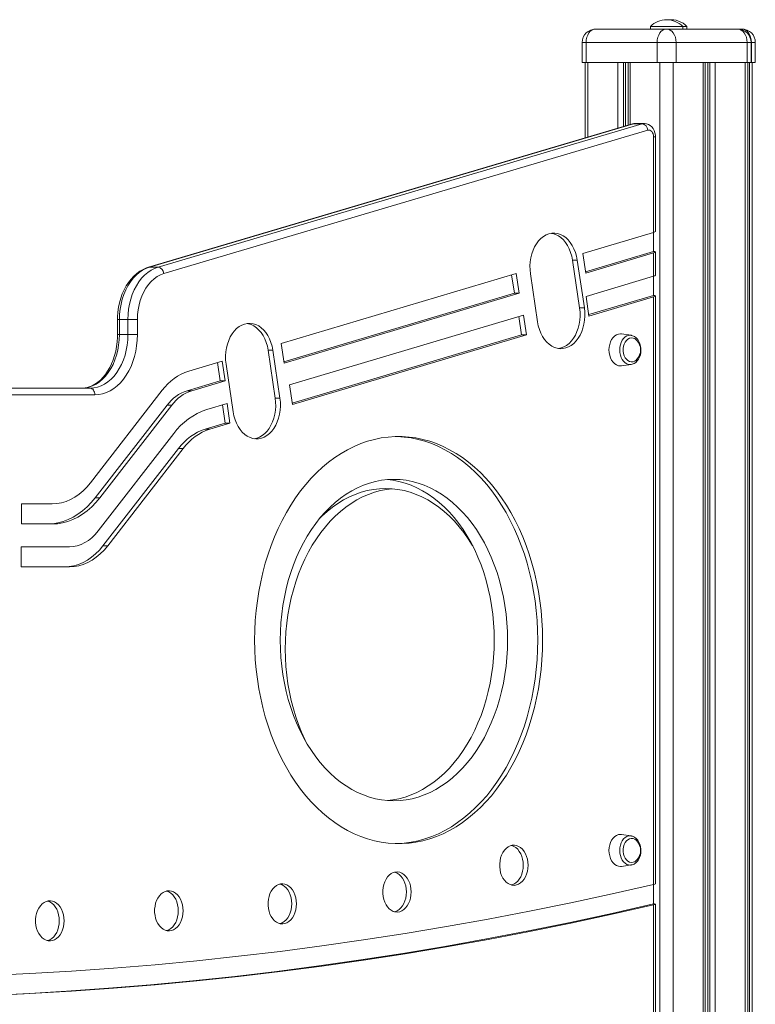
# Model space of a CAD drawing. Units: millimetres. Extents: x -13751 to 25156, y -10876 to 2098.
# Drawn here: x 3432 to 3982, y -1229 to -493 of the extents above; entities that cross this region are included whole.
import ezdxf

# ---------------------------------------------------------------- set-up
doc = ezdxf.new("R2010")
doc.units = ezdxf.units.MM

msp = doc.modelspace()

# ---------------------------------------------------------------- linework, layer by layer
at = {"color": 7, "linetype": 'Continuous', "lineweight": 15}
for p, q in [((3903.51, -498.36), (3903.51, -500.36)), ((3903.51, -498.36), (3923.99, -498.36)), ((3923.99, -498.36), (3927.51, -498.36)), ((3927.51, -500.36), (3927.51, -498.36)), ((3927.51, -498.36), (3930.72, -498.36)), ((3930.72, -500.36), (3930.72, -498.36)), ((3862.48, -500.36), (3915.51, -500.36)), ((3915.51, -500.36), (3968.54, -500.36)), ((3968.54, -500.36), (3971.75, -500.36)), ((3852.48, -510.36), (3852.48, -525.36)), ((3908.44, -510.36), (3855.41, -510.36)), ((3855.41, -510.36), (3855.41, -525.36)), ((3908.44, -510.36), (3908.44, -525.36)), ((3922.58, -510.36), (3908.44, -510.36)), ((3922.58, -510.36), (3922.58, -525.36)), ((3975.61, -510.36), (3922.58, -510.36)), ((3975.61, -510.36), (3975.61, -525.36)), ((3978.54, -525.36), (3978.54, -510.36)), ((3978.82, -510.36), (3978.82, -525.36)), ((3981.75, -525.36), (3981.75, -510.36)), ((3852.48, -525.36), (3855.41, -525.36)), ((3854.77, -525.36), (3854.77, -581.6)), ((3855.41, -525.36), (3908.44, -525.36)), ((3886.75, -525.36), (3886.75, -572.13)), ((3908.44, -525.36), (3922.58, -525.36)), ((3910.56, -525.36), (3910.56, -1675.36)), ((3920.46, -525.36), (3920.46, -1675.36)), ((3922.58, -525.36), (3975.61, -525.36)), ((3942.8, -525.36), (3942.8, -1675.36)), ((3944.26, -1675.36), (3944.26, -525.36)), ((3946.28, -525.36), (3946.28, -1675.36)), ((3947.77, -525.36), (3947.77, -1675.36)), ((3951.86, -525.36), (3951.86, -1675.36)), ((3974.2, -525.36), (3974.2, -1675.36)), ((3975.61, -525.36), (3978.54, -525.36)), ((3976.25, -1675.36), (3976.25, -525.36)), ((3977.41, -525.36), (3977.41, -1675.36)), ((3978.54, -525.36), (3978.82, -525.36)), ((3978.82, -525.36), (3981.75, -525.36)), ((3979.46, -1675.36), (3979.46, -525.36)), ((3890.16, -571.12), (3528.72, -678.16)), ((3890.85, -571.02), (3529.41, -678.06)), ((3535.78, -678.06), (3897.21, -571.02)), ((3897.21, -571.02), (3890.85, -571.02)), ((3898.66, -570.81), (3892.3, -570.81)), ((3901.48, -575.92), (3540.04, -682.95)), ((3905.73, -652.2), (3905.73, -580.81)), ((3907.2, -651.46), (3907.2, -580.81)), ((3853.01, -667.93), (3905.73, -652.2)), ((3905.73, -652.2), (3905.73, -666.48)), ((3855.2, -682.61), (3853.01, -667.93)), ((3855.05, -681.6), (3905.73, -666.48)), ((3855.2, -682.61), (3905.73, -667.53)), ((3905.73, -684.91), (3905.73, -667.53)), ((3907.2, -684.16), (3907.2, -666.79)), ((3845.26, -672.83), (3848.79, -672.83)), ((3850.56, -708.61), (3845.26, -672.83)), ((3854.09, -708.61), (3848.79, -672.83)), ((3535.78, -678.06), (3529.41, -678.06)), ((3627.77, -735.12), (3803.17, -682.8)), ((3803.17, -682.8), (3805.35, -697.48)), ((3813.86, -683.18), (3819.16, -718.96)), ((3799.78, -683.81), (3801.82, -697.48)), ((3905.73, -684.91), (3855.36, -699.93)), ((3905.73, -684.91), (3905.73, -699.18)), ((3629.81, -748.79), (3801.82, -697.48)), ((3629.96, -749.8), (3805.35, -697.48)), ((3801.82, -697.48), (3805.35, -697.48)), ((3857.55, -714.61), (3855.36, -699.93)), ((3905.73, -699.18), (3857.39, -713.6)), ((3905.73, -700.24), (3857.55, -714.61)), ((3905.73, -1139.14), (3905.73, -700.24)), ((3907.2, -1138.56), (3907.2, -699.49)), ((3850.56, -708.61), (3854.09, -708.61)), ((3505.46, -717.21), (3505.46, -728.5)), ((3513.29, -717.21), (3506.93, -717.21)), ((3506.93, -717.21), (3506.93, -728.5)), ((3513.29, -728.5), (3513.29, -717.21)), ((3513.29, -717.21), (3520.36, -717.21)), ((3520.36, -717.21), (3520.36, -728.5)), ((3633.94, -765.99), (3808.64, -713.87)), ((3805.26, -714.88), (3807.29, -728.55)), ((3808.64, -713.87), (3810.83, -728.55)), ((3513.29, -728.5), (3506.93, -728.5)), ((3513.29, -728.5), (3520.36, -728.5)), ((3629.96, -749.8), (3627.77, -735.12)), ((3635.98, -779.65), (3807.29, -728.55)), ((3636.13, -780.66), (3810.83, -728.55)), ((3807.29, -728.55), (3810.83, -728.55)), ((3889.02, -729.02), (3881.88, -727.95)), ((3889.02, -729.02), (3889.27, -729.06)), ((3617.96, -740.14), (3621.5, -740.14)), ((3623.26, -775.92), (3617.96, -740.14)), ((3626.8, -775.92), (3621.5, -740.14)), ((3558.76, -755.71), (3583.59, -748.3)), ((3580.21, -749.31), (3582.25, -762.98)), ((3583.59, -748.3), (3585.78, -762.98)), ((3586.56, -750.49), (3591.86, -786.27)), ((3881.88, -751.82), (3889.02, -750.75)), ((3557.41, -770.39), (3582.25, -762.98)), ((3560.95, -770.39), (3585.78, -762.98)), ((3582.25, -762.98), (3585.78, -762.98)), ((3127.92, -768.5), (3485.01, -768.5)), ((3485.3, -839.21), (3538.94, -770.07)), ((3557.41, -770.39), (3560.95, -770.39)), ((3636.13, -780.66), (3633.94, -765.99)), ((3488.54, -773.5), (3131.45, -773.5)), ((3623.26, -775.92), (3626.8, -775.92)), ((3488.91, -850.29), (3542.55, -781.16)), ((3492.44, -850.29), (3546.08, -781.16)), ((3542.55, -781.16), (3546.08, -781.16)), ((3572.28, -784.38), (3587.31, -779.9)), ((3583.92, -780.91), (3585.96, -794.57)), ((3587.31, -779.9), (3589.5, -794.57)), ((3570.93, -799.06), (3585.96, -794.57)), ((3570.93, -799.06), (3574.47, -799.06)), ((3574.47, -799.06), (3589.5, -794.57)), ((3585.96, -794.57), (3589.5, -794.57)), ((3491.03, -875.12), (3547.5, -802.33)), ((3494.64, -886.21), (3551.11, -813.42)), ((3498.17, -886.21), (3554.64, -813.42)), ((3551.11, -813.42), (3554.64, -813.42)), ((3488.91, -850.29), (3492.44, -850.29)), ((3433.95, -854.86), (3456.72, -854.86)), ((3433.95, -869.86), (3433.95, -854.86)), ((3433.95, -869.86), (3456.72, -869.86)), ((3433.63, -886.86), (3469.59, -886.86)), ((3433.63, -901.86), (3433.63, -886.86)), ((3494.64, -886.21), (3498.17, -886.21)), ((3433.63, -901.86), (3469.59, -901.86)), ((3889.02, -1102.77), (3881.88, -1101.7)), ((3889.02, -1102.77), (3889.27, -1102.81)), ((3881.88, -1125.57), (3889.02, -1124.5)), ((3905.73, -1153.51), (3905.73, -1139.14)), ((3907.2, -1560.36), (3907.2, -1153.76)), ((3905.73, -1560.29), (3905.73, -1154.34))]:
    msp.add_line(p, q, dxfattribs=at)
at = {"color": 8, "linetype": 'Continuous', "lineweight": 15}
for p, q in [((3855.41, -510.36), (3852.48, -510.36)), ((3978.54, -510.36), (3975.61, -510.36)), ((3978.82, -510.36), (3978.54, -510.36)), ((3981.75, -510.36), (3978.82, -510.36)), ((3856.82, -525.36), (3856.82, -581)), ((3879.16, -525.36), (3879.16, -574.38)), ((3883.25, -525.36), (3883.25, -573.17)), ((3884.74, -525.36), (3884.74, -572.73)), ((3888.22, -525.36), (3888.22, -571.7)), ((3907.2, -580.81), (3905.73, -580.81)), ((3505.46, -717.21), (3506.93, -717.21)), ((3505.46, -728.5), (3506.93, -728.5))]:
    msp.add_line(p, q, dxfattribs=at)
at = {"color": 7, "linetype": 'Continuous', "lineweight": 15, "flags": 128}
for points in [[(3855.41, -510.36), (3855.54, -508.41), (3855.94, -506.53), (3856.6, -504.81), (3857.48, -503.29), (3858.55, -502.05), (3859.77, -501.12), (3861.1, -500.55), (3862.48, -500.36)], [(3908.44, -510.36), (3908.57, -508.41), (3908.98, -506.53), (3909.63, -504.81), (3910.51, -503.29), (3911.58, -502.05), (3912.8, -501.12), (3914.13, -500.55), (3915.51, -500.36)], [(3922.58, -510.36), (3922.44, -508.41), (3922.04, -506.53), (3921.39, -504.81), (3920.51, -503.29), (3919.44, -502.05), (3918.21, -501.12), (3916.89, -500.55), (3915.51, -500.36)], [(3968.54, -500.36), (3969.92, -500.55), (3971.25, -501.12), (3972.47, -502.05), (3973.54, -503.29), (3974.42, -504.81), (3975.07, -506.53), (3975.48, -508.41), (3975.61, -510.36)], [(3971.75, -500.36), (3973.13, -500.55), (3974.45, -501.12), (3975.68, -502.05), (3976.75, -503.29), (3977.63, -504.81), (3978.28, -506.53), (3978.68, -508.41), (3978.82, -510.36)], [(3892.3, -570.84), (3891.04, -570.92), (3890.16, -571.12)], [(3907.2, -580.81), (3907.15, -579.69), (3906.84, -577.9), (3906.25, -576.17), (3905.37, -574.57), (3904.37, -573.33), (3903.21, -572.31), (3901.92, -571.55), (3900.53, -571.05), (3898.95, -570.82), (3898.63, -570.84)], [(3905.73, -580.81), (3905.65, -579.71), (3905.39, -578.66), (3904.98, -577.72), (3904.43, -576.93), (3903.77, -576.33), (3903.03, -575.95), (3902.26, -575.81), (3901.48, -575.92)], [(3848.79, -672.83), (3848.22, -669.89), (3847.41, -667.07), (3846.36, -664.4), (3845.09, -661.94), (3843.62, -659.71), (3841.97, -657.75), (3840.17, -656.08), (3838.24, -654.73), (3836.2, -653.72), (3834.1, -653.07), (3831.95, -652.78), (3829.8, -652.85), (3827.67, -653.3), (3825.59, -654.1), (3823.59, -655.25), (3821.71, -656.74), (3819.97, -658.53), (3818.39, -660.61), (3817, -662.94), (3815.82, -665.49), (3814.87, -668.23), (3814.16, -671.1), (3813.69, -674.08), (3813.49, -677.11), (3813.54, -680.16), (3813.86, -683.18)], [(3845.26, -672.83), (3844.69, -669.89), (3843.88, -667.07), (3842.82, -664.4), (3841.56, -661.94), (3840.09, -659.71), (3838.44, -657.75), (3836.63, -656.08), (3834.7, -654.73), (3832.67, -653.72), (3830.56, -653.07), (3829.56, -652.89)], [(3528.72, -678.16), (3527.2, -678.67), (3524.68, -679.76), (3522.25, -681.15), (3519.92, -682.83), (3517.7, -684.79), (3515.63, -687), (3513.71, -689.47), (3511.96, -692.15), (3510.39, -695.04), (3509.03, -698.11), (3507.88, -701.33), (3506.94, -704.67), (3506.23, -708.11), (3505.75, -711.62), (3505.5, -715.17), (3505.46, -717.21)], [(3529.41, -678.06), (3526.75, -679.04), (3524.16, -680.39), (3521.68, -682.08), (3519.33, -684.11), (3517.13, -686.46), (3515.1, -689.09), (3513.26, -691.99), (3511.63, -695.13), (3510.22, -698.48), (3509.05, -702.01), (3508.13, -705.68), (3507.46, -709.46), (3507.06, -713.32), (3506.93, -717.21)], [(3513.29, -717.21), (3513.43, -713.32), (3513.83, -709.46), (3514.49, -705.68), (3515.41, -702.01), (3516.58, -698.48), (3517.99, -695.13), (3519.62, -691.99), (3521.46, -689.09), (3523.49, -686.46), (3525.69, -684.11), (3528.05, -682.08), (3530.53, -680.39), (3533.11, -679.04), (3535.78, -678.06)], [(3540.04, -682.95), (3537.53, -683.89), (3535.1, -685.2), (3532.79, -686.86), (3530.6, -688.85), (3528.58, -691.16), (3526.75, -693.75), (3525.11, -696.6), (3523.69, -699.68), (3522.51, -702.95), (3521.58, -706.37), (3520.91, -709.92), (3520.5, -713.54), (3520.36, -717.21)], [(3819.16, -718.96), (3819.72, -721.9), (3820.54, -724.72), (3821.59, -727.38), (3822.86, -729.85), (3824.33, -732.08), (3825.97, -734.04), (3827.78, -735.71), (3829.71, -737.05), (3831.75, -738.06), (3833.85, -738.72), (3836, -739.01), (3838.15, -738.93), (3840.28, -738.49), (3842.36, -737.68), (3844.36, -736.53), (3846.24, -735.05), (3847.98, -733.25), (3849.56, -731.18), (3850.95, -728.84), (3852.13, -726.29), (3853.08, -723.56), (3853.79, -720.68), (3854.26, -717.71), (3854.46, -714.67), (3854.41, -711.62), (3854.09, -708.61)], [(3834.86, -738.9), (3836.75, -738.49), (3838.83, -737.68), (3840.82, -736.53), (3842.7, -735.05), (3844.45, -733.25), (3846.02, -731.18), (3847.41, -728.84), (3848.59, -726.29), (3849.54, -723.56), (3850.26, -720.68), (3850.72, -717.71), (3850.92, -714.67), (3850.87, -711.62), (3850.56, -708.61)], [(3621.5, -740.14), (3620.93, -737.2), (3620.12, -734.38), (3619.07, -731.71), (3617.8, -729.25), (3616.33, -727.02), (3614.68, -725.06), (3612.88, -723.39), (3610.94, -722.04), (3608.91, -721.03), (3606.81, -720.38), (3604.66, -720.09), (3602.5, -720.17), (3600.37, -720.61), (3598.29, -721.41), (3596.3, -722.56), (3594.42, -724.05), (3592.67, -725.84), (3591.1, -727.92), (3589.71, -730.25), (3588.53, -732.8), (3587.58, -735.54), (3586.86, -738.41), (3586.4, -741.39), (3586.19, -744.42), (3586.25, -747.47), (3586.56, -750.49)], [(3617.96, -740.14), (3617.39, -737.2), (3616.58, -734.38), (3615.53, -731.71), (3614.26, -729.25), (3612.79, -727.02), (3611.14, -725.06), (3609.34, -723.39), (3607.41, -722.04), (3605.37, -721.03), (3603.27, -720.38), (3602.26, -720.2)], [(3505.46, -728.5), (3505.43, -730.33), (3505.22, -733.85), (3504.79, -737.34), (3504.15, -740.75), (3503.32, -744.06), (3502.29, -747.24), (3501.08, -750.27), (3499.7, -753.13), (3498.16, -755.79), (3496.48, -758.23), (3494.68, -760.43), (3492.77, -762.39), (3490.77, -764.09), (3488.69, -765.52), (3486.54, -766.68), (3484.33, -767.57), (3482.08, -768.16), (3479.77, -768.46), (3478.64, -768.5)], [(3506.93, -728.5), (3506.79, -732.42), (3506.38, -736.3), (3505.71, -740.11), (3504.77, -743.81), (3503.59, -747.36), (3502.16, -750.72), (3500.51, -753.88), (3498.64, -756.79), (3496.59, -759.42), (3494.36, -761.76), (3491.98, -763.78), (3489.47, -765.46), (3486.85, -766.78), (3484.16, -767.73), (3481.41, -768.31), (3478.64, -768.5)], [(3485.01, -768.5), (3487.78, -768.31), (3490.52, -767.73), (3493.22, -766.78), (3495.83, -765.46), (3498.34, -763.78), (3500.72, -761.76), (3502.95, -759.42), (3505.01, -756.79), (3506.87, -753.88), (3508.52, -750.72), (3509.95, -747.36), (3511.14, -743.81), (3512.07, -740.11), (3512.75, -736.3), (3513.15, -732.42), (3513.29, -728.5)], [(3520.36, -728.5), (3520.23, -732.65), (3519.82, -736.77), (3519.15, -740.82), (3518.21, -744.76), (3517.03, -748.56), (3515.6, -752.19), (3513.93, -755.62), (3512.06, -758.82), (3509.98, -761.76), (3507.72, -764.41), (3505.29, -766.76), (3502.73, -768.78), (3500.04, -770.46), (3497.25, -771.78), (3494.39, -772.73), (3491.48, -773.31), (3488.54, -773.5)], [(3881.88, -727.95), (3880.99, -727.88), (3879.51, -728.07), (3878.08, -728.61), (3876.74, -729.49), (3875.53, -730.69), (3874.49, -732.17), (3873.64, -733.88), (3873.01, -735.78), (3872.63, -737.8), (3872.5, -739.88), (3872.63, -741.97), (3873.01, -743.99), (3873.64, -745.88), (3874.49, -747.6), (3875.53, -749.08), (3876.74, -750.28), (3878.08, -751.16), (3879.51, -751.7), (3880.99, -751.88), (3881.88, -751.82)], [(3893.35, -732.83), (3892.81, -732.3), (3891.67, -731.5), (3890.43, -731.05), (3889.15, -730.96), (3887.89, -731.23), (3886.69, -731.86), (3885.6, -732.82), (3884.68, -734.06), (3883.94, -735.55), (3883.44, -737.21), (3883.18, -738.98), (3883.18, -740.79), (3883.44, -742.56), (3883.94, -744.22), (3884.68, -745.71), (3885.6, -746.95), (3886.69, -747.91), (3887.89, -748.54), (3889.15, -748.81), (3890.43, -748.72), (3891.67, -748.27), (3892.81, -747.47), (3893.35, -746.94)], [(3896.38, -739.88), (3896.34, -738.87), (3896.09, -737.02), (3895.61, -735.26), (3894.89, -733.61), (3893.96, -732.14), (3892.84, -730.9), (3891.55, -729.94), (3890.16, -729.29), (3889.3, -729.11)], [(3888.93, -750.73), (3889.87, -750.57), (3891.21, -750.02), (3892.45, -749.2), (3893.57, -748.12), (3894.53, -746.79), (3895.32, -745.25), (3895.9, -743.55), (3896.26, -741.75), (3896.38, -739.88)], [(3488.54, -773.5), (3488.47, -772.53), (3488.27, -771.59), (3487.95, -770.72), (3487.51, -769.97), (3486.97, -769.34), (3486.36, -768.88), (3485.7, -768.6), (3485.01, -768.5)], [(3591.86, -786.27), (3592.43, -789.21), (3593.25, -792.03), (3594.29, -794.69), (3595.56, -797.16), (3597.03, -799.39), (3598.68, -801.35), (3600.49, -803.02), (3602.42, -804.36), (3604.45, -805.37), (3606.56, -806.03), (3608.7, -806.32), (3610.86, -806.24), (3612.99, -805.8), (3615.07, -804.99), (3617.06, -803.84), (3618.95, -802.36), (3620.69, -800.56), (3622.26, -798.49), (3623.65, -796.15), (3624.83, -793.6), (3625.79, -790.87), (3626.5, -787.99), (3626.96, -785.02), (3627.17, -781.98), (3627.11, -778.94), (3626.8, -775.92)], [(3607.56, -806.21), (3609.45, -805.8), (3611.53, -804.99), (3613.53, -803.84), (3615.41, -802.36), (3617.15, -800.56), (3618.73, -798.49), (3620.12, -796.15), (3621.3, -793.6), (3622.25, -790.87), (3622.96, -787.99), (3623.43, -785.02), (3623.63, -781.98), (3623.58, -778.94), (3623.26, -775.92)], [(3822.88, -956.56), (3822.76, -949.22), (3822.38, -941.89), (3821.76, -934.6), (3820.88, -927.36), (3819.76, -920.19), (3818.4, -913.1), (3816.79, -906.11), (3814.95, -899.25), (3812.87, -892.51), (3810.57, -885.93), (3808.05, -879.51), (3805.31, -873.27), (3802.36, -867.22), (3799.2, -861.38), (3795.85, -855.77), (3792.32, -850.39), (3788.6, -845.26), (3784.71, -840.39), (3780.66, -835.79), (3776.46, -831.47), (3772.11, -827.45), (3767.64, -823.72), (3763.04, -820.31), (3758.33, -817.21), (3753.51, -814.44), (3748.62, -812), (3743.64, -809.9), (3738.6, -808.15), (3733.5, -806.73), (3728.36, -805.67), (3723.19, -804.96), (3718, -804.61), (3712.81, -804.61), (3707.62, -804.96), (3702.45, -805.67), (3697.31, -806.73), (3692.21, -808.15), (3687.17, -809.9), (3682.19, -812), (3677.29, -814.44), (3672.48, -817.21), (3667.77, -820.31), (3663.17, -823.72), (3658.69, -827.45), (3654.35, -831.47), (3650.14, -835.79), (3646.09, -840.39), (3642.21, -845.26), (3638.49, -850.39), (3634.95, -855.77), (3631.6, -861.38), (3628.45, -867.22), (3625.5, -873.27), (3622.76, -879.51), (3620.23, -885.93), (3617.93, -892.51), (3615.86, -899.25), (3614.01, -906.11), (3612.41, -913.1), (3611.05, -920.19), (3609.93, -927.36), (3609.05, -934.6), (3608.42, -941.89), (3608.05, -949.22), (3607.92, -956.56), (3608.05, -963.91), (3608.42, -971.24), (3609.05, -978.53), (3609.93, -985.77), (3611.05, -992.94), (3612.41, -1000.03), (3614.01, -1007.01), (3615.86, -1013.88), (3617.93, -1020.62), (3620.23, -1027.2), (3622.76, -1033.62), (3625.5, -1039.86), (3628.45, -1045.91), (3631.6, -1051.75), (3634.95, -1057.36), (3638.49, -1062.74), (3642.21, -1067.87), (3646.09, -1072.74), (3650.14, -1077.34), (3654.35, -1081.66), (3658.69, -1085.68), (3663.17, -1089.41), (3667.77, -1092.82), (3672.48, -1095.92), (3677.29, -1098.69), (3682.19, -1101.13), (3687.17, -1103.23), (3692.21, -1104.98), (3697.31, -1106.4), (3702.45, -1107.46), (3707.62, -1108.17), (3712.81, -1108.52), (3718, -1108.52), (3723.19, -1108.17), (3728.36, -1107.46), (3733.5, -1106.4), (3738.6, -1104.98), (3743.64, -1103.23), (3748.62, -1101.13), (3753.51, -1098.69), (3758.33, -1095.92), (3763.04, -1092.82), (3767.64, -1089.41), (3772.11, -1085.68), (3776.46, -1081.66), (3780.66, -1077.34), (3784.71, -1072.74), (3788.6, -1067.87), (3792.32, -1062.74), (3795.85, -1057.36), (3799.2, -1051.75), (3802.36, -1045.91), (3805.31, -1039.86), (3808.05, -1033.62), (3810.57, -1027.2), (3812.87, -1020.62), (3814.95, -1013.88), (3816.79, -1007.01), (3818.4, -1000.03), (3819.76, -992.94), (3820.88, -985.77), (3821.76, -978.53), (3822.38, -971.24), (3822.76, -963.91), (3822.88, -956.56)], [(3819.35, -956.56), (3819.22, -949.22), (3818.85, -941.89), (3818.22, -934.6), (3817.34, -927.36), (3816.22, -920.19), (3814.86, -913.1), (3813.25, -906.11), (3811.41, -899.25), (3809.34, -892.51), (3807.04, -885.93), (3804.51, -879.51), (3801.77, -873.27), (3798.82, -867.22), (3795.67, -861.38), (3792.32, -855.77), (3788.78, -850.39), (3785.06, -845.26), (3781.18, -840.39), (3777.13, -835.79), (3772.92, -831.47), (3768.58, -827.45), (3764.1, -823.72), (3759.5, -820.31), (3754.79, -817.21), (3749.98, -814.44), (3745.08, -812), (3740.1, -809.9), (3735.06, -808.15), (3729.96, -806.73), (3724.82, -805.67), (3719.65, -804.96), (3714.46, -804.61), (3713.63, -804.59)], [(3796.72, -956.56), (3796.6, -963.06), (3796.22, -969.54), (3795.6, -975.98), (3794.74, -982.36), (3793.63, -988.67), (3792.28, -994.88), (3790.69, -1000.98), (3788.88, -1006.95), (3786.84, -1012.77), (3784.57, -1018.43), (3782.1, -1023.91), (3779.42, -1029.19), (3776.54, -1034.25), (3773.47, -1039.09), (3770.22, -1043.68), (3766.8, -1048.02), (3763.22, -1052.1), (3759.48, -1055.89), (3755.61, -1059.39), (3751.61, -1062.59), (3747.5, -1065.47), (3743.27, -1068.04), (3738.96, -1070.28), (3734.57, -1072.19), (3730.11, -1073.76), (3725.59, -1074.98), (3721.04, -1075.86), (3716.46, -1076.39), (3711.87, -1076.56), (3707.27, -1076.39), (3702.69, -1075.86), (3698.14, -1074.98), (3693.63, -1073.76), (3689.17, -1072.19), (3684.77, -1070.28), (3680.46, -1068.04), (3676.24, -1065.47), (3672.12, -1062.59), (3668.12, -1059.39), (3664.25, -1055.89), (3660.52, -1052.1), (3656.93, -1048.02), (3653.51, -1043.68), (3650.26, -1039.09), (3647.2, -1034.25), (3644.32, -1029.19), (3641.64, -1023.91), (3639.16, -1018.43), (3636.9, -1012.77), (3634.86, -1006.95), (3633.04, -1000.98), (3631.46, -994.88), (3630.11, -988.67), (3629, -982.36), (3628.13, -975.98), (3627.51, -969.54), (3627.14, -963.06), (3627.01, -956.56), (3627.14, -950.07), (3627.51, -943.59), (3628.13, -937.15), (3629, -930.77), (3630.11, -924.46), (3631.46, -918.25), (3633.04, -912.15), (3634.86, -906.18), (3636.9, -900.36), (3639.16, -894.7), (3641.64, -889.22), (3644.32, -883.94), (3647.2, -878.88), (3650.26, -874.04), (3653.51, -869.45), (3656.93, -865.11), (3660.52, -861.03), (3664.25, -857.24), (3668.12, -853.74), (3672.12, -850.54), (3676.24, -847.66), (3680.46, -845.09), (3684.77, -842.85), (3689.17, -840.94), (3693.63, -839.37), (3698.14, -838.15), (3702.69, -837.27), (3707.27, -836.74), (3711.87, -836.56), (3716.46, -836.74), (3721.04, -837.27), (3725.59, -838.15), (3730.11, -839.37), (3734.57, -840.94), (3738.96, -842.85), (3743.27, -845.09), (3747.5, -847.66), (3751.61, -850.54), (3755.61, -853.74), (3759.48, -857.24), (3763.22, -861.03), (3766.8, -865.11), (3770.22, -869.45), (3773.47, -874.04), (3776.54, -878.88), (3779.42, -883.94), (3782.1, -889.22), (3784.57, -894.7), (3786.84, -900.36), (3788.88, -906.18), (3790.69, -912.15), (3792.28, -918.25), (3793.63, -924.46), (3794.74, -930.77), (3795.6, -937.15), (3796.22, -943.59), (3796.6, -950.07), (3796.72, -956.56)], [(3786.82, -956.56), (3786.7, -950.07), (3786.32, -943.59), (3785.7, -937.15), (3784.84, -930.77), (3783.73, -924.46), (3782.38, -918.25), (3780.79, -912.15), (3778.98, -906.18), (3776.94, -900.36), (3774.67, -894.7), (3772.2, -889.22), (3769.52, -883.94), (3766.64, -878.88), (3763.57, -874.04), (3760.32, -869.45), (3756.9, -865.11), (3753.32, -861.03), (3749.59, -857.24), (3745.71, -853.74), (3741.71, -850.54), (3737.6, -847.66), (3733.37, -845.09), (3729.06, -842.85), (3724.67, -840.94), (3720.21, -839.37), (3715.7, -838.15), (3711.14, -837.27), (3706.92, -836.77)], [(3456.72, -854.86), (3460.2, -854.66), (3463.66, -854.05), (3467.07, -853.05), (3470.41, -851.65), (3473.66, -849.87), (3476.79, -847.72), (3479.79, -845.22), (3482.63, -842.37), (3485.3, -839.21)], [(3646.89, -1033.74), (3645.42, -1030.77), (3642.94, -1025.29), (3640.68, -1019.63), (3638.64, -1013.81), (3636.82, -1007.84), (3635.24, -1001.74), (3633.89, -995.53), (3632.78, -989.22), (3631.92, -982.84), (3631.29, -976.4), (3630.92, -969.92), (3630.8, -963.43), (3630.92, -956.93), (3631.29, -950.45), (3631.92, -944.01), (3632.78, -937.63), (3633.89, -931.32), (3635.24, -925.11), (3636.82, -919.01), (3638.64, -913.04), (3640.68, -907.22), (3642.94, -901.56), (3645.42, -896.08), (3648.1, -890.8), (3650.98, -885.74), (3654.05, -880.9), (3657.3, -876.31), (3660.72, -871.97), (3664.3, -867.89), (3668.03, -864.1), (3671.9, -860.6), (3675.9, -857.4), (3680.02, -854.52), (3684.24, -851.95), (3688.56, -849.71), (3692.95, -847.8), (3697.41, -846.23), (3701.92, -845.01), (3706.48, -844.13), (3710.7, -843.63)], [(3770.73, -886.25), (3770.42, -885.74), (3767.35, -880.9), (3764.1, -876.31), (3760.68, -871.97), (3757.1, -867.89), (3753.37, -864.1), (3749.5, -860.6), (3745.5, -857.4), (3741.38, -854.52), (3737.16, -851.95), (3732.84, -849.71), (3728.45, -847.8), (3723.99, -846.23), (3719.48, -845.01), (3714.93, -844.13), (3710.34, -843.6), (3705.75, -843.43), (3701.16, -843.6), (3696.58, -844.13), (3692.02, -845.01), (3687.51, -846.23), (3683.05, -847.8), (3678.66, -849.71), (3674.34, -851.95), (3670.12, -854.52), (3666.01, -857.4), (3662, -860.6), (3658.13, -864.1), (3656.14, -866.07)], [(3453.19, -869.86), (3457.1, -869.66), (3461, -869.04), (3464.85, -868.02), (3468.64, -866.61), (3472.34, -864.8), (3475.94, -862.61), (3479.41, -860.05), (3482.75, -857.13), (3485.92, -853.87), (3488.91, -850.29)], [(3456.72, -869.86), (3460.64, -869.66), (3464.53, -869.04), (3468.38, -868.02), (3472.17, -866.61), (3475.88, -864.8), (3479.47, -862.61), (3482.95, -860.05), (3486.28, -857.13), (3489.45, -853.87), (3492.44, -850.29)], [(3469.59, -886.86), (3472.53, -886.67), (3475.44, -886.09), (3478.3, -885.14), (3481.09, -883.82), (3483.77, -882.14), (3486.34, -880.12), (3488.77, -877.77), (3491.03, -875.12)], [(3466.06, -901.86), (3469.54, -901.66), (3473, -901.05), (3476.4, -900.05), (3479.75, -898.65), (3482.99, -896.87), (3486.13, -894.72), (3489.13, -892.22), (3491.97, -889.37), (3494.64, -886.21)], [(3469.59, -901.86), (3473.07, -901.66), (3476.53, -901.05), (3479.94, -900.05), (3483.28, -898.65), (3486.53, -896.87), (3489.66, -894.72), (3492.66, -892.22), (3495.5, -889.37), (3498.17, -886.21)], [(3706.92, -1076.36), (3711.14, -1075.86), (3715.7, -1074.98), (3720.21, -1073.76), (3724.67, -1072.19), (3729.06, -1070.28), (3733.37, -1068.04), (3737.6, -1065.47), (3741.71, -1062.59), (3745.71, -1059.39), (3749.59, -1055.89), (3753.32, -1052.1), (3756.9, -1048.02), (3760.32, -1043.68), (3763.57, -1039.09), (3766.64, -1034.25), (3769.52, -1029.19), (3772.2, -1023.91), (3774.67, -1018.43), (3776.94, -1012.77), (3778.98, -1006.95), (3780.79, -1000.98), (3782.38, -994.88), (3783.73, -988.67), (3784.84, -982.36), (3785.7, -975.98), (3786.32, -969.54), (3786.7, -963.06), (3786.82, -956.56)], [(3713.63, -1108.54), (3714.46, -1108.52), (3719.65, -1108.17), (3724.82, -1107.46), (3729.96, -1106.4), (3735.06, -1104.98), (3740.1, -1103.23), (3745.08, -1101.13), (3749.98, -1098.69), (3754.79, -1095.92), (3759.5, -1092.82), (3764.1, -1089.41), (3768.58, -1085.68), (3772.92, -1081.66), (3777.13, -1077.34), (3781.18, -1072.74), (3785.06, -1067.87), (3788.78, -1062.74), (3792.32, -1057.36), (3795.67, -1051.75), (3798.82, -1045.91), (3801.77, -1039.86), (3804.51, -1033.62), (3807.04, -1027.2), (3809.34, -1020.62), (3811.41, -1013.88), (3813.25, -1007.01), (3814.86, -1000.03), (3816.22, -992.94), (3817.34, -985.77), (3818.22, -978.53), (3818.85, -971.24), (3819.22, -963.91), (3819.35, -956.56)], [(3881.88, -1101.7), (3880.99, -1101.63), (3879.51, -1101.82), (3878.08, -1102.36), (3876.74, -1103.24), (3875.53, -1104.44), (3874.49, -1105.92), (3873.64, -1107.63), (3873.01, -1109.53), (3872.63, -1111.55), (3872.5, -1113.63), (3872.63, -1115.72), (3873.01, -1117.74), (3873.64, -1119.63), (3874.49, -1121.35), (3875.53, -1122.83), (3876.74, -1124.03), (3878.08, -1124.91), (3879.51, -1125.45), (3880.99, -1125.63), (3881.88, -1125.57)], [(3812.05, -1124.71), (3811.93, -1122.42), (3811.56, -1120.18), (3810.95, -1118.05), (3810.12, -1116.08), (3809.09, -1114.31), (3807.87, -1112.78), (3806.51, -1111.53), (3805.03, -1110.59), (3803.46, -1109.98), (3801.85, -1109.72), (3800.23, -1109.81), (3798.63, -1110.24), (3797.11, -1111.02), (3795.68, -1112.12), (3794.39, -1113.51), (3793.26, -1115.16), (3792.33, -1117.04), (3791.61, -1119.1), (3791.12, -1121.29), (3790.87, -1123.56), (3790.87, -1125.86), (3791.12, -1128.13), (3791.61, -1130.32), (3792.33, -1132.37), (3793.26, -1134.25), (3794.39, -1135.91), (3795.68, -1137.3), (3797.11, -1138.4), (3798.63, -1139.17), (3800.23, -1139.61), (3801.85, -1139.7), (3803.46, -1139.43), (3805.03, -1138.83), (3806.51, -1137.89), (3807.87, -1136.64), (3809.09, -1135.11), (3810.12, -1133.34), (3810.95, -1131.36), (3811.56, -1129.23), (3811.93, -1127), (3812.05, -1124.71)], [(3808.51, -1124.71), (3808.39, -1122.42), (3808.02, -1120.18), (3807.41, -1118.05), (3806.58, -1116.08), (3805.55, -1114.31), (3804.34, -1112.78), (3802.97, -1111.53), (3801.49, -1110.59), (3799.93, -1109.98), (3799.68, -1109.92)], [(3893.35, -1106.58), (3892.81, -1106.05), (3891.67, -1105.25), (3890.43, -1104.8), (3889.15, -1104.71), (3887.89, -1104.98), (3886.69, -1105.61), (3885.6, -1106.57), (3884.68, -1107.81), (3883.94, -1109.3), (3883.44, -1110.96), (3883.18, -1112.73), (3883.18, -1114.54), (3883.44, -1116.31), (3883.94, -1117.97), (3884.68, -1119.46), (3885.6, -1120.7), (3886.69, -1121.66), (3887.89, -1122.29), (3889.15, -1122.56), (3890.43, -1122.47), (3891.67, -1122.02), (3892.81, -1121.22), (3893.35, -1120.69)], [(3896.38, -1113.63), (3896.34, -1112.62), (3896.09, -1110.77), (3895.61, -1109.01), (3894.89, -1107.36), (3893.96, -1105.89), (3892.84, -1104.65), (3891.55, -1103.69), (3890.16, -1103.04), (3889.3, -1102.86)], [(3888.93, -1124.48), (3889.87, -1124.32), (3891.21, -1123.77), (3892.45, -1122.95), (3893.57, -1121.87), (3894.53, -1120.54), (3895.32, -1119), (3895.9, -1117.3), (3896.26, -1115.5), (3896.38, -1113.63)], [(3799.68, -1139.5), (3799.93, -1139.43), (3801.49, -1138.83), (3802.97, -1137.89), (3804.34, -1136.64), (3805.55, -1135.11), (3806.58, -1133.34), (3807.41, -1131.36), (3808.02, -1129.23), (3808.39, -1127), (3808.51, -1124.71)], [(3724.79, -1144.66), (3724.66, -1142.37), (3724.29, -1140.13), (3723.69, -1138), (3722.86, -1136.03), (3721.82, -1134.26), (3720.61, -1132.73), (3719.25, -1131.48), (3717.77, -1130.54), (3716.2, -1129.93), (3714.59, -1129.67), (3712.96, -1129.76), (3711.37, -1130.2), (3709.84, -1130.97), (3708.42, -1132.07), (3707.12, -1133.46), (3706, -1135.12), (3705.06, -1136.99), (3704.34, -1139.05), (3703.85, -1141.24), (3703.61, -1143.51), (3703.61, -1145.81), (3703.85, -1148.08), (3704.34, -1150.27), (3705.06, -1152.33), (3706, -1154.2), (3707.12, -1155.86), (3708.42, -1157.25), (3709.84, -1158.35), (3711.37, -1159.12), (3712.96, -1159.56), (3714.59, -1159.65), (3716.2, -1159.39), (3717.77, -1158.78), (3719.25, -1157.84), (3720.61, -1156.59), (3721.82, -1155.06), (3722.86, -1153.29), (3723.69, -1151.32), (3724.29, -1149.19), (3724.66, -1146.95), (3724.79, -1144.66)], [(3721.25, -1144.66), (3721.13, -1142.37), (3720.76, -1140.13), (3720.15, -1138), (3719.32, -1136.03), (3718.29, -1134.26), (3717.07, -1132.73), (3715.71, -1131.48), (3714.23, -1130.54), (3712.66, -1129.93), (3712.41, -1129.87)], [(3408.85, -1207.03), (3440.06, -1205.56), (3471.25, -1203.73), (3502.44, -1201.52), (3533.61, -1198.94), (3564.76, -1195.99), (3595.9, -1192.67), (3627.01, -1188.98), (3658.1, -1184.92), (3689.17, -1180.49), (3720.21, -1175.69), (3751.21, -1170.52), (3782.19, -1164.98), (3813.13, -1159.07), (3844.04, -1152.79), (3874.91, -1146.15), (3905.73, -1139.14)], [(3639.09, -1153.53), (3638.97, -1151.24), (3638.6, -1149), (3637.99, -1146.87), (3637.16, -1144.9), (3636.13, -1143.13), (3634.92, -1141.6), (3633.55, -1140.35), (3632.07, -1139.41), (3630.51, -1138.8), (3628.89, -1138.54), (3627.27, -1138.63), (3625.68, -1139.06), (3624.15, -1139.84), (3622.72, -1140.94), (3621.43, -1142.33), (3620.3, -1143.98), (3619.37, -1145.86), (3618.65, -1147.92), (3618.16, -1150.11), (3617.91, -1152.38), (3617.91, -1154.68), (3618.16, -1156.95), (3618.65, -1159.14), (3619.37, -1161.19), (3620.3, -1163.07), (3621.43, -1164.73), (3622.72, -1166.12), (3624.15, -1167.22), (3625.68, -1167.99), (3627.27, -1168.43), (3628.89, -1168.52), (3630.51, -1168.25), (3632.07, -1167.64), (3633.55, -1166.71), (3634.92, -1165.46), (3636.13, -1163.93), (3637.16, -1162.16), (3637.99, -1160.18), (3638.6, -1158.05), (3638.97, -1155.82), (3639.09, -1153.53)], [(3635.56, -1153.53), (3635.43, -1151.24), (3635.06, -1149), (3634.46, -1146.87), (3633.63, -1144.9), (3632.59, -1143.13), (3631.38, -1141.6), (3630.02, -1140.35), (3628.54, -1139.41), (3626.97, -1138.8), (3626.72, -1138.74)], [(3905.73, -1139.14), (3906.71, -1138.86), (3907.17, -1138.61), (3907.14, -1138.56)], [(3554.44, -1158.7), (3554.32, -1156.41), (3553.95, -1154.17), (3553.34, -1152.04), (3552.51, -1150.07), (3551.48, -1148.3), (3550.27, -1146.77), (3548.9, -1145.52), (3547.42, -1144.58), (3545.86, -1143.97), (3544.24, -1143.71), (3542.62, -1143.8), (3541.03, -1144.24), (3539.5, -1145.01), (3538.07, -1146.11), (3536.78, -1147.5), (3535.65, -1149.16), (3534.72, -1151.04), (3534, -1153.09), (3533.51, -1155.28), (3533.26, -1157.55), (3533.26, -1159.85), (3533.51, -1162.12), (3534, -1164.31), (3534.72, -1166.37), (3535.65, -1168.24), (3536.78, -1169.9), (3538.07, -1171.29), (3539.5, -1172.39), (3541.03, -1173.16), (3542.62, -1173.6), (3544.24, -1173.69), (3545.86, -1173.43), (3547.42, -1172.82), (3548.9, -1171.88), (3550.27, -1170.63), (3551.48, -1169.1), (3552.51, -1167.33), (3553.34, -1165.36), (3553.95, -1163.23), (3554.32, -1160.99), (3554.44, -1158.7)], [(3550.91, -1158.7), (3550.78, -1156.41), (3550.41, -1154.17), (3549.81, -1152.04), (3548.98, -1150.07), (3547.94, -1148.3), (3546.73, -1146.77), (3545.37, -1145.52), (3543.89, -1144.58), (3542.32, -1143.97), (3542.07, -1143.91)], [(3712.41, -1159.45), (3712.66, -1159.39), (3714.23, -1158.78), (3715.71, -1157.84), (3717.07, -1156.59), (3718.29, -1155.06), (3719.32, -1153.29), (3720.15, -1151.32), (3720.76, -1149.19), (3721.13, -1146.95), (3721.25, -1144.66)], [(3299.86, -1224.22), (3309.83, -1224.19), (3341.33, -1223.86), (3372.84, -1223.16), (3404.33, -1222.07), (3435.82, -1220.61), (3467.31, -1218.77), (3498.77, -1216.55), (3530.23, -1213.96), (3561.67, -1210.99), (3593.09, -1207.64), (3624.48, -1203.92), (3655.86, -1199.82), (3687.21, -1195.34), (3718.53, -1190.49), (3749.82, -1185.26), (3781.07, -1179.66), (3812.3, -1173.68), (3843.48, -1167.33), (3874.63, -1160.61), (3905.73, -1153.51)], [(3465.57, -1166.21), (3465.45, -1163.92), (3465.08, -1161.69), (3464.47, -1159.56), (3463.64, -1157.58), (3462.61, -1155.81), (3461.39, -1154.28), (3460.03, -1153.03), (3458.55, -1152.09), (3456.98, -1151.49), (3455.37, -1151.22), (3453.75, -1151.31), (3452.15, -1151.75), (3450.63, -1152.52), (3449.2, -1153.62), (3447.91, -1155.01), (3446.78, -1156.67), (3445.85, -1158.55), (3445.13, -1160.6), (3444.64, -1162.79), (3444.39, -1165.06), (3444.39, -1167.36), (3444.64, -1169.63), (3445.13, -1171.82), (3445.85, -1173.88), (3446.78, -1175.75), (3447.91, -1177.41), (3449.2, -1178.8), (3450.63, -1179.9), (3452.15, -1180.67), (3453.75, -1181.11), (3455.37, -1181.2), (3456.98, -1180.94), (3458.55, -1180.33), (3460.03, -1179.39), (3461.39, -1178.14), (3462.61, -1176.61), (3463.64, -1174.84), (3464.47, -1172.87), (3465.08, -1170.74), (3465.45, -1168.5), (3465.57, -1166.21)], [(3462.04, -1166.21), (3461.91, -1163.92), (3461.54, -1161.69), (3460.93, -1159.56), (3460.1, -1157.58), (3459.07, -1155.81), (3457.86, -1154.28), (3456.49, -1153.03), (3455.01, -1152.09), (3453.45, -1151.49), (3453.2, -1151.42)], [(3626.72, -1168.32), (3626.97, -1168.25), (3628.54, -1167.64), (3630.02, -1166.71), (3631.38, -1165.46), (3632.59, -1163.93), (3633.63, -1162.16), (3634.46, -1160.18), (3635.06, -1158.05), (3635.43, -1155.82), (3635.56, -1153.53)], [(3905.73, -1154.34), (3906.71, -1154.06), (3907.17, -1153.82), (3907.06, -1153.63), (3906.39, -1153.53), (3905.73, -1153.51)], [(3408.85, -1222.03), (3440.05, -1220.57), (3471.25, -1218.74), (3502.43, -1216.54), (3533.6, -1213.97), (3564.75, -1211.03), (3595.89, -1207.72), (3627, -1204.04), (3658.09, -1199.99), (3689.16, -1195.58), (3720.2, -1190.79), (3751.21, -1185.63), (3782.19, -1180.11), (3813.13, -1174.22), (3844.04, -1167.96), (3874.91, -1161.33), (3905.73, -1154.34)], [(3542.07, -1173.49), (3542.32, -1173.43), (3543.89, -1172.82), (3545.37, -1171.88), (3546.73, -1170.63), (3547.94, -1169.1), (3548.98, -1167.33), (3549.81, -1165.36), (3550.41, -1163.23), (3550.78, -1160.99), (3550.91, -1158.7)], [(3453.2, -1181), (3453.45, -1180.94), (3455.01, -1180.33), (3456.49, -1179.39), (3457.86, -1178.14), (3459.07, -1176.61), (3460.1, -1174.84), (3460.93, -1172.87), (3461.54, -1170.74), (3461.91, -1168.5), (3462.04, -1166.21)]]:
    msp.add_lwpolyline(points, dxfattribs=at)
at = {"color": 8, "linetype": 'Continuous', "lineweight": 15, "flags": 128}
for points in [[(3890.16, -571.12), (3890.17, -571.12), (3890.85, -571.02)], [(3892.3, -570.81), (3892.24, -570.81), (3890.85, -571.02)], [(3897.21, -571.02), (3898.6, -570.81), (3898.64, -570.81)], [(3528.72, -678.16), (3528.74, -678.15), (3529.41, -678.06)], [(3880.48, -739.88), (3880.6, -737.93), (3880.97, -736.05), (3881.57, -734.28), (3882.39, -732.7), (3883.39, -731.34), (3884.54, -730.26), (3885.82, -729.49), (3887.17, -729.06), (3888.55, -728.97), (3889.02, -729.02)], [(3888.95, -750.76), (3888.55, -750.8), (3887.17, -750.71), (3885.82, -750.28), (3884.54, -749.51), (3883.39, -748.43), (3882.39, -747.07), (3881.57, -745.49), (3880.97, -743.72), (3880.6, -741.84), (3880.48, -739.88)], [(3880.48, -1113.63), (3880.6, -1111.68), (3880.97, -1109.8), (3881.57, -1108.03), (3882.39, -1106.45), (3883.39, -1105.09), (3884.54, -1104.01), (3885.82, -1103.24), (3887.17, -1102.81), (3888.55, -1102.72), (3889.02, -1102.77)], [(3888.95, -1124.51), (3888.55, -1124.55), (3887.17, -1124.46), (3885.82, -1124.03), (3884.54, -1123.26), (3883.39, -1122.18), (3882.39, -1120.82), (3881.57, -1119.24), (3880.97, -1117.47), (3880.6, -1115.59), (3880.48, -1113.63)]]:
    msp.add_lwpolyline(points, dxfattribs=at)
at = {"color": 7, "linetype": 'Continuous', "lineweight": 15}
for centre, radius, start, end in [((3915.51, -510.26), 16.9, 44.76027, 135.23973), ((3918.72, -510.26), 16.9, 44.76027, 95.4452), ((3862.48, -510.36), 10, 90, 180), ((3968.54, -510.36), 10, 0, 90), ((3971.75, -510.36), 10, 0, 90), ((3896.24, -576.17), 5.24, 2.78942, 79.3028), ((3534.81, -683.21), 5.24, 2.77827, 79.31256), ((3885.59, -739.88), 10.49, 0, 42.26418), ((3885.59, -739.88), 10.49, 317.73582, 0), ((3571.23, -793.78), 40.07, 108.1376, 143.71193), ((3566.76, -798.93), 30.04, 108.135, 143.71946), ((3570.31, -798.95), 30.06, 108.14162, 143.70586), ((3587.87, -831.97), 50.08, 108.13787, 143.71252), ((3583.4, -837.12), 40.06, 108.1363, 143.71847), ((3586.94, -837.13), 40.07, 108.13799, 143.71154), ((3885.59, -1113.63), 10.49, 0, 42.26418), ((3885.59, -1113.63), 10.49, 317.73582, 0)]:
    msp.add_arc(centre, radius, start, end, dxfattribs=at)
for centre, end_param in [((3902.2, -652.2), 6.260953), ((3902.2, -667.53), 7.046351), ((3902.2, -684.91), 6.260953), ((3902.2, -700.24), 7.046351)]:
    msp.add_ellipse(centre, major_axis=(5, 0.76), ratio=0.145839, start_param=5.475554, end_param=end_param, dxfattribs=at)

doc.saveas('drawing.dxf')
